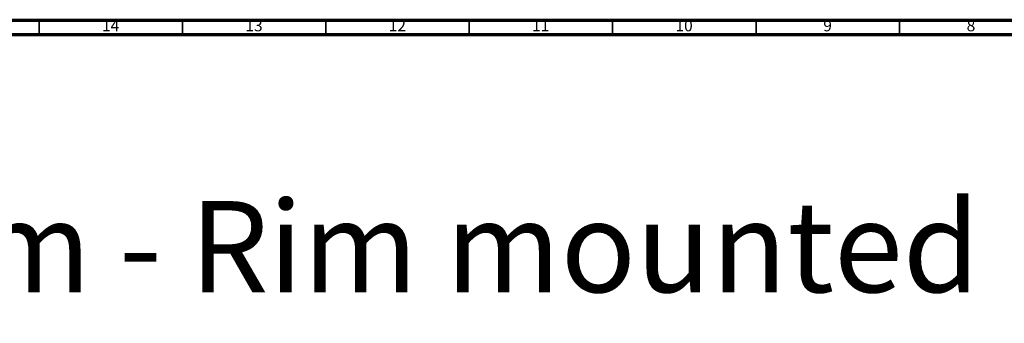
# Model space of a CAD drawing. Units: millimetres. Extents: x 3 to 1996, y 5 to 1995.
# Drawn here: x 1293 to 1637, y 1889 to 1995 of the extents above; entities that cross this region are included whole.
import ezdxf

# ---------------------------------------------------------------- set-up
doc = ezdxf.new("R2010")
doc.units = ezdxf.units.MM
doc.styles.add('SLDTEXTSTYLE0', font='TXT', dxfattribs={"width": 0.75})

# ---------------------------------------------------------------- blocks, each defined once
blk = doc.blocks.new('SW_NOTE_0')
at = {"color": 0, "linetype": 'Continuous', "lineweight": 0, "insert": (0, -2.41), "char_height": 31.75, "attachment_point": 1, "style": 'SLDTEXTSTYLE0'}
blk.add_mtext('Ensemble douchette anti-calcaire sur gorge avec flexible 150 cm - Rim mounted', dxfattribs=at)

msp = doc.modelspace()

# ---------------------------------------------------------------- linework, layer by layer
at = {"color": 7, "linetype": 'Continuous', "lineweight": 70}
for p, q in [((5, 1995), (1995, 1995)), ((10, 1990), (1990, 1990))]:
    msp.add_line(p, q, dxfattribs=at)
at = {"color": 7, "linetype": 'Continuous', "lineweight": 35}
for p, q in [((1300, 1990), (1300, 1995)), ((1350, 1990), (1350, 1995)), ((1400, 1990), (1400, 1995)), ((1450, 1990), (1450, 1995)), ((1500, 1990), (1500, 1995)), ((1550, 1990), (1550, 1995)), ((1600, 1990), (1600, 1995))]:
    msp.add_line(p, q, dxfattribs=at)

# ---------------------------------------------------------------- block references
at = {"color": 7, "linetype": 'Continuous', "lineweight": 0}
msp.add_blockref('SW_NOTE_0', (27.07, 1934.38), dxfattribs=at)

# ---------------------------------------------------------------- texts
at = {"color": 7, "linetype": 'Continuous', "lineweight": 0, "attachment_point": 2, "style": 'SLDTEXTSTYLE0'}
for s, insert, char_height in [('14', (1324.92, 1995.06), 3.969), ('13', (1374.92, 1995.06), 3.969), ('12', (1424.92, 1995.06), 3.969), ('11', (1474.92, 1995.06), 3.969), ('10', (1524.92, 1995.06), 3.969), ('9', (1574.96, 1995.06), 3.97), ('8', (1624.96, 1995.06), 3.97)]:
    msp.add_mtext(s, dxfattribs=dict(at, insert=insert, char_height=char_height))

doc.saveas('drawing.dxf')
